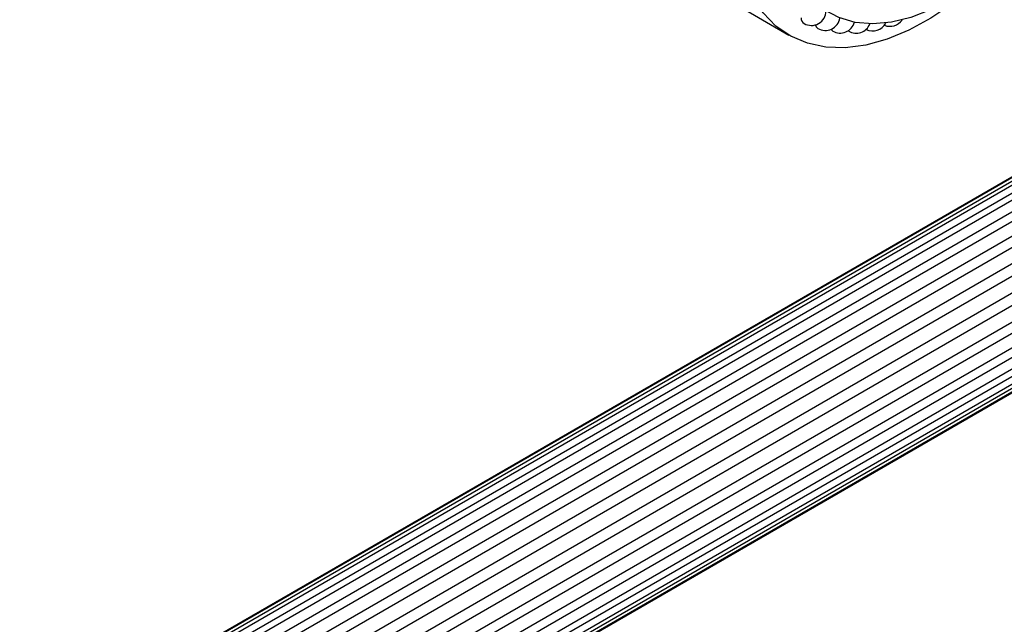
# Model space of a CAD drawing. Units: millimetres. Extents: x 17 to 1399, y 153 to 1488.
# Drawn here: x 393 to 493, y 1174 to 1235 of the extents above; entities that cross this region are included whole.
import ezdxf

# ---------------------------------------------------------------- set-up
doc = ezdxf.new("R2010")
doc.units = ezdxf.units.MM

msp = doc.modelspace()

# ---------------------------------------------------------------- linework, layer by layer
at = {"color": 7, "linetype": 'Continuous', "lineweight": 25}
for p, q in [((466.02, 1236.54), (470.97, 1233.68)), ((169.23, 1032.03), (519.39, 1234.18)), ((169.32, 1032), (519.98, 1234.43)), ((169.67, 1031.85), (520.87, 1234.59)), ((170.09, 1031.67), (521.89, 1234.76)), ((170.89, 1031.33), (522.58, 1234.36)), ((171.52, 1030.97), (523.67, 1234.26)), ((477.04, 1234.07), (476.98, 1234.12)), ((172.52, 1030.36), (524.4, 1233.5)), ((173.29, 1029.83), (525.43, 1233.11)), ((174.32, 1028.94), (526.43, 1232.21)), ((175.02, 1028.19), (526.92, 1231.33)), ((175.97, 1027.07), (528.1, 1230.35)), ((176.52, 1026.13), (528.66, 1229.42)), ((177.26, 1024.83), (529.44, 1228.14)), ((177.81, 1023.9), (529.9, 1227.15)), ((178.3, 1022.51), (530.4, 1225.77)), ((178.62, 1021.54), (530.75, 1224.82)), ((178.87, 1020.2), (530.93, 1223.45)), ((178.96, 1019.28), (531.05, 1222.54)), ((178.98, 1018.11), (531.02, 1221.33)), ((178.97, 1017.38), (530.88, 1220.53)), ((178.83, 1016.07), (530.33, 1218.99)), ((178.89, 1016.53), (530.73, 1219.64)), ((178.77, 1015.69), (529.39, 1218.1)), ((178.76, 1015.6), (528.89, 1217.72))]:
    msp.add_line(p, q, dxfattribs=at)
at = {"color": 7, "linetype": 'Continuous', "lineweight": 25, "flags": 128}
for points in [[(492.82, 1241.63), (491.96, 1240.71), (489.83, 1238.68), (487.63, 1236.9), (485.4, 1235.39), (483.16, 1234.17), (480.94, 1233.26), (478.78, 1232.67), (476.69, 1232.4), (474.71, 1232.46), (472.86, 1232.86), (471.17, 1233.57), (469.65, 1234.6), (468.33, 1235.94), (467.23, 1237.55), (466.36, 1239.43), (465.73, 1241.55), (465.35, 1243.88), (465.22, 1246.39)], [(492.78, 1241.66), (491.56, 1240.49), (489.54, 1238.82), (487.48, 1237.41), (485.41, 1236.29), (483.37, 1235.47), (481.38, 1234.98), (479.48, 1234.81), (477.69, 1234.97), (476.04, 1235.46), (474.55, 1236.26), (473.26, 1237.37), (472.17, 1238.78), (471.3, 1240.45), (470.68, 1242.36), (470.3, 1244.49), (470.17, 1246.8)]]:
    msp.add_lwpolyline(points, dxfattribs=at)
at = {"color": 7, "linetype": 'Continuous', "lineweight": 25}
for centre, radius, start, end in [((473.25, 1236.16), 1.5, 240.0027, 358.537), ((472.89, 1235.44), 0.696, 181.5521, 235.7668), ((474.66, 1235.65), 1.5, 240.0027, 350.8731), ((476.18, 1235.39), 1.5, 240.0027, 344.2214), ((479.49, 1235.6), 1.5, 242.9283, 332.0067), ((481.24, 1236.07), 1.5, 247.8074, 325.1768), ((474.23, 1234.87), 0.606, 195.1347, 238.0835), ((475.7, 1234.56), 0.541, 211.8166, 239.4739), ((477.79, 1235.37), 1.5, 240.0027, 338.1259)]:
    msp.add_arc(centre, radius, start, end, dxfattribs=at)

doc.saveas('drawing.dxf')
